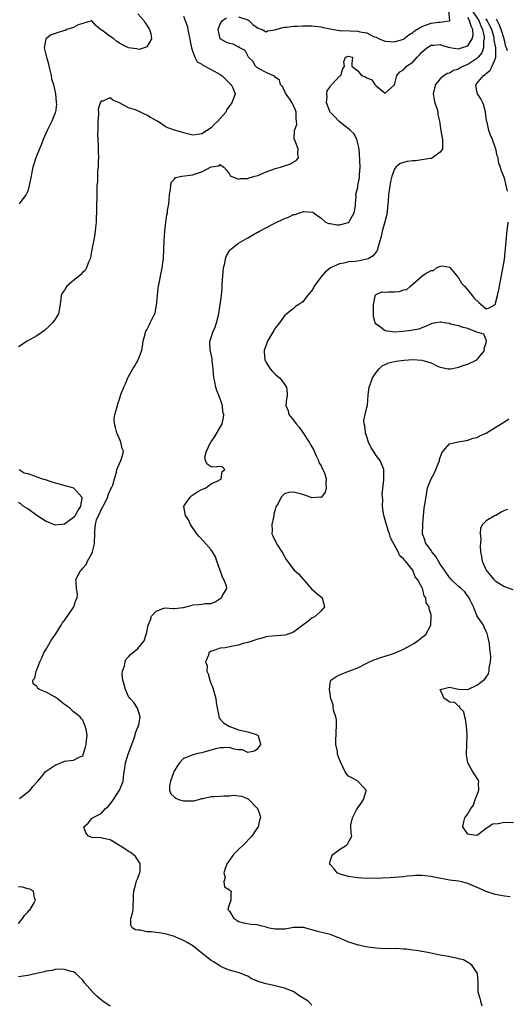
# Model space of a CAD drawing. Units: inches. Extents: x 2592000 to 2595000, y 1545000 to 1548000.
# Drawn here: x 2593029 to 2593136, y 1545814 to 1546029 of the extents above; entities that cross this region are included whole.
import ezdxf

# ---------------------------------------------------------------- set-up
doc = ezdxf.new("R2010")
doc.units = ezdxf.units.IN
doc.header["$MEASUREMENT"] = 0
doc.layers.add('LD25921545_2ft', color=43, linetype='Continuous')

msp = doc.modelspace()

# ---------------------------------------------------------------- linework, layer by layer
at = {"layer": 'LD25921545_2ft'}
for points, elevation in [([(2593065, 1546029.94), (2593065.8, 1546027.8), (2593066.13, 1546025.87), (2593066.34, 1546025), (2593066.43, 1546024.43), (2593066.72, 1546023), (2593067, 1546022.13), (2593067.44, 1546021), (2593067.99, 1546019.99), (2593069, 1546019.43), (2593069.23, 1546019.23), (2593071, 1546018.33), (2593073, 1546017.23), (2593073.35, 1546017), (2593074.16, 1546016.16), (2593075.18, 1546015.18), (2593075.4, 1546015), (2593075.74, 1546014.26), (2593076.23, 1546013), (2593075.56, 1546011), (2593075, 1546010.37), (2593074.46, 1546009.54), (2593074.23, 1546009), (2593072.52, 1546007), (2593071.72, 1546006.28), (2593071, 1546005.55), (2593069, 1546004.27), (2593068.11, 1546004.11), (2593067, 1546003.99), (2593065, 1546004.44), (2593064.59, 1546004.59), (2593063.31, 1546005), (2593063, 1546005.08), (2593061.6, 1546005.6), (2593061, 1546005.86), (2593059.29, 1546007), (2593057.83, 1546007.83), (2593057, 1546008.36), (2593056.52, 1546008.52), (2593055.61, 1546009), (2593054.54, 1546009.46), (2593053, 1546009.96), (2593051, 1546011), (2593049.6, 1546011.6), (2593049, 1546012.09), (2593047.39, 1546011.39), (2593047, 1546011.41), (2593046.81, 1546011), (2593046.37, 1546009.63), (2593046.44, 1546009), (2593046.45, 1546008.45), (2593046.32, 1546007), (2593046.29, 1546006.29), (2593046.28, 1546005), (2593046.24, 1546004.24), (2593046.41, 1546001.59), (2593046.37, 1546000.37), (2593046.42, 1545999), (2593046.35, 1545998.35), (2593046.37, 1545997), (2593046.26, 1545996.26), (2593046.26, 1545995), (2593046.24, 1545993.76), (2593046.12, 1545993), (2593046.06, 1545992.06), (2593046.02, 1545987), (2593045.96, 1545986.04), (2593045.94, 1545985), (2593045.83, 1545983.83), (2593045.72, 1545983), (2593045.47, 1545981.47), (2593045.03, 1545979.03), (2593044.74, 1545977.26), (2593044.63, 1545977), (2593044.25, 1545976.25), (2593043.85, 1545975), (2593043.54, 1545974.46), (2593043, 1545974.04), (2593042.53, 1545973.47), (2593041.92, 1545973), (2593041, 1545972.25), (2593039.56, 1545971), (2593039.32, 1545970.68), (2593039, 1545970.13), (2593038.53, 1545969.47), (2593038.31, 1545969), (2593038.26, 1545968.26), (2593038.11, 1545967), (2593037.87, 1545965.87), (2593037.73, 1545965), (2593037, 1545963.78), (2593036.38, 1545963), (2593035.69, 1545962.31), (2593034.64, 1545961.36), (2593033, 1545960.18), (2593030.86, 1545959), (2593029, 1545957.77)], 7160), ([(2593055, 1546030.47), (2593056.35, 1546029), (2593056.55, 1546028.55), (2593057, 1546027.95), (2593057.57, 1546027), (2593057.85, 1546026.15), (2593058.01, 1546025), (2593057, 1546023.21), (2593056.41, 1546023), (2593055.33, 1546022.67), (2593055, 1546022.7), (2593054.77, 1546022.77), (2593053, 1546023.02), (2593051.67, 1546023.67), (2593051, 1546024.05), (2593050.43, 1546024.43), (2593049.78, 1546025), (2593049, 1546025.53), (2593047.15, 1546026.85), (2593046.92, 1546027), (2593045.87, 1546027.87), (2593045, 1546028.91), (2593044.92, 1546028.92), (2593043, 1546028.37), (2593042.02, 1546028.02), (2593041, 1546027.43), (2593039.54, 1546027), (2593039.17, 1546026.83), (2593039, 1546026.81), (2593037.65, 1546026.35), (2593037, 1546026.17), (2593036.16, 1546025.84), (2593034.99, 1546025.01), (2593034.62, 1546023), (2593035.1, 1546021), (2593035.54, 1546019.54), (2593035.62, 1546019), (2593035.85, 1546018.15), (2593036.12, 1546017), (2593036.23, 1546016.23), (2593036.67, 1546015), (2593037.08, 1546013), (2593037.19, 1546011.19), (2593037.25, 1546011), (2593037.28, 1546010.72), (2593037.05, 1546009), (2593037, 1546008.86), (2593036.25, 1546007), (2593035.84, 1546006.16), (2593035.24, 1546005), (2593034.36, 1546003), (2593034, 1546002), (2593033.56, 1546001), (2593032.78, 1545999), (2593032.16, 1545997), (2593031.92, 1545995.92), (2593031.74, 1545995), (2593031.65, 1545994.35), (2593031.33, 1545993), (2593031, 1545991.76), (2593030.7, 1545991), (2593029.49, 1545989.49), (2593029.13, 1545989)], 7158), ([(2593029.2, 1545859.2), (2593031.58, 1545861), (2593032.16, 1545861.84), (2593033.11, 1545862.89), (2593033.25, 1545863), (2593034.4, 1545864.4), (2593034.84, 1545865), (2593035, 1545865.15), (2593036.09, 1545865.91), (2593037, 1545866.48), (2593038.27, 1545867), (2593039, 1545867.33), (2593041, 1545867.54), (2593042.24, 1545868.24), (2593043, 1545868.51), (2593043.2, 1545869), (2593043.6, 1545870.4), (2593043.74, 1545871), (2593043.81, 1545871.81), (2593043.95, 1545873), (2593043.75, 1545874.25), (2593043.57, 1545875), (2593043.38, 1545875.38), (2593043, 1545876.31), (2593042.65, 1545876.65), (2593042.42, 1545877), (2593041, 1545878.14), (2593040.09, 1545879), (2593039.46, 1545879.45), (2593039, 1545879.72), (2593038.31, 1545880.31), (2593037.45, 1545881), (2593037, 1545881.29), (2593035, 1545882.41), (2593033.59, 1545883), (2593033.23, 1545883.23), (2593033, 1545883.63), (2593032.2, 1545884.2), (2593032.11, 1545885), (2593032.53, 1545885.47), (2593032.83, 1545887), (2593033, 1545887.3), (2593033.63, 1545889), (2593034.08, 1545889.92), (2593034.49, 1545891), (2593035, 1545891.83), (2593036.18, 1545893.82), (2593037.14, 1545895.14), (2593038.33, 1545897), (2593038.56, 1545897.44), (2593039, 1545898.06), (2593039.37, 1545898.63), (2593039.71, 1545899), (2593041.05, 1545901), (2593041.48, 1545902.52), (2593041.79, 1545903), (2593041.86, 1545903.86), (2593041.63, 1545905), (2593041.56, 1545906.44), (2593041.52, 1545907), (2593041.98, 1545907.98), (2593042.6, 1545909), (2593042.81, 1545909.19), (2593043, 1545909.44), (2593043.75, 1545910.25), (2593044.05, 1545911), (2593045, 1545912.7), (2593045.13, 1545913), (2593045.52, 1545914.49), (2593045.6, 1545915), (2593045.66, 1545917), (2593045.65, 1545917.65), (2593045.79, 1545919), (2593046.05, 1545920.05), (2593046.46, 1545921), (2593046.68, 1545921.32), (2593047, 1545922.17), (2593047.32, 1545922.68), (2593047.46, 1545923), (2593048.49, 1545925), (2593048.55, 1545925.45), (2593049.17, 1545926.82), (2593049.31, 1545927), (2593049.55, 1545927.55), (2593049.94, 1545929), (2593050.37, 1545930.37), (2593050.42, 1545931), (2593051, 1545932.33), (2593051.31, 1545933), (2593051.74, 1545934.26), (2593051.89, 1545935), (2593051.62, 1545935.62), (2593051.35, 1545937), (2593051, 1545937.7), (2593050.43, 1545939), (2593050.19, 1545940.19), (2593049.91, 1545941), (2593049.89, 1545942.11), (2593050.02, 1545943), (2593050.43, 1545944.43), (2593050.57, 1545945), (2593050.69, 1545945.31), (2593051, 1545946.36), (2593051.34, 1545947.34), (2593051.99, 1545949), (2593052.32, 1545949.68), (2593052.86, 1545951), (2593053, 1545951.28), (2593053.97, 1545953), (2593054.36, 1545953.64), (2593055.07, 1545954.93), (2593055.87, 1545957), (2593056.05, 1545957.95), (2593056.21, 1545959), (2593056.63, 1545960.63), (2593056.68, 1545961), (2593056.79, 1545961.21), (2593057, 1545961.51), (2593057.49, 1545962.51), (2593057.75, 1545963), (2593058.45, 1545964.45), (2593058.76, 1545965), (2593058.83, 1545965.17), (2593059.13, 1545966.87), (2593059.3, 1545969), (2593059.45, 1545970.55), (2593059.53, 1545971), (2593059.7, 1545971.7), (2593060.1, 1545973.9), (2593060.37, 1545975), (2593060.59, 1545976.59), (2593060.64, 1545977), (2593060.72, 1545979), (2593060.77, 1545981), (2593060.9, 1545983), (2593061.12, 1545985), (2593061.39, 1545986.61), (2593061.48, 1545987), (2593061.54, 1545987.54), (2593061.82, 1545989), (2593061.84, 1545989.84), (2593061.97, 1545991), (2593062.14, 1545992.14), (2593062.2, 1545993), (2593062.33, 1545993.67), (2593063, 1545994.38), (2593063.28, 1545994.72), (2593064.66, 1545995), (2593067, 1545995.31), (2593067.53, 1545995.53), (2593069, 1545995.98), (2593071, 1545997.06), (2593072.76, 1545997.24), (2593073, 1545997.56), (2593073.77, 1545997), (2593074.35, 1545996.35), (2593075, 1545995.42), (2593075.16, 1545995.16), (2593075.42, 1545995), (2593077, 1545994.33), (2593077.51, 1545994.49), (2593079, 1545994.49), (2593079.34, 1545994.66), (2593080.58, 1545995), (2593081.19, 1545995.19), (2593083, 1545995.94), (2593084.45, 1545996.45), (2593085, 1545996.67), (2593086.17, 1545997), (2593087, 1545997.28), (2593088.32, 1545997.68), (2593089, 1545998.18), (2593089.56, 1545998.44), (2593090.06, 1545999), (2593089.92, 1545999.92), (2593090.02, 1546001), (2593089.35, 1546002.65), (2593089.13, 1546003.13), (2593089.23, 1546005), (2593089.72, 1546006.28), (2593089.66, 1546007), (2593089.54, 1546007.54), (2593089.54, 1546009), (2593089.4, 1546009.4), (2593088.67, 1546011), (2593088.07, 1546012.07), (2593087.29, 1546013), (2593086.57, 1546014.57), (2593086.16, 1546015), (2593085.94, 1546015.94), (2593085, 1546016.65), (2593084.86, 1546016.86), (2593084.46, 1546017), (2593083, 1546017.63), (2593081.63, 1546018.37), (2593081, 1546018.75), (2593080.7, 1546019), (2593080.09, 1546020.09), (2593079.19, 1546021), (2593078.44, 1546022.44), (2593077.3, 1546023), (2593077.18, 1546023.18), (2593077, 1546023.17), (2593075.81, 1546023.81), (2593075, 1546023.94), (2593074.27, 1546024.27), (2593073, 1546025), (2593072.55, 1546027), (2593073, 1546028.23), (2593073.51, 1546029), (2593074.41, 1546029.59)], 7162), ([(2593093, 1545814.09), (2593092.22, 1545815), (2593090.19, 1545816.19), (2593089.09, 1545817), (2593088.92, 1545817.08), (2593087, 1545817.84), (2593085.86, 1545818.14), (2593085, 1545818.31), (2593083.31, 1545818.69), (2593083, 1545818.73), (2593081.24, 1545819.24), (2593081, 1545819.4), (2593079.86, 1545819.86), (2593079, 1545820.42), (2593078.56, 1545820.56), (2593077.58, 1545821), (2593077.15, 1545821.15), (2593077, 1545821.23), (2593076.66, 1545821.34), (2593075, 1545821.76), (2593073.72, 1545822.28), (2593073, 1545822.62), (2593072.52, 1545823), (2593071.55, 1545823.55), (2593071, 1545823.83), (2593070.37, 1545824.37), (2593069, 1545825.42), (2593067, 1545827.02), (2593065.77, 1545827.77), (2593065, 1545828.19), (2593064.46, 1545828.46), (2593063.21, 1545829), (2593063, 1545829.08), (2593061, 1545829.66), (2593060.2, 1545829.8), (2593057.92, 1545830.08), (2593057, 1545830.09), (2593055.56, 1545830.44), (2593055, 1545830.45), (2593054.52, 1545830.52), (2593053.79, 1545831), (2593053.53, 1545831.53), (2593053.49, 1545833), (2593053.85, 1545834.15), (2593054.01, 1545835), (2593054.04, 1545836.04), (2593054.1, 1545837), (2593054.1, 1545838.1), (2593054.16, 1545839), (2593054.56, 1545840.56), (2593054.76, 1545841.24), (2593055, 1545841.85), (2593055.31, 1545842.69), (2593055.44, 1545843), (2593055.52, 1545843.52), (2593055.55, 1545845), (2593054.53, 1545846.53), (2593054.02, 1545847), (2593053.45, 1545847.45), (2593053, 1545847.62), (2593052.2, 1545848.2), (2593050.87, 1545849), (2593049.73, 1545849.73), (2593049, 1545850.17), (2593047.54, 1545850.46), (2593047, 1545850.59), (2593045, 1545850.73), (2593044.28, 1545851), (2593043.71, 1545851.71), (2593043.26, 1545853), (2593044.2, 1545853.8), (2593045, 1545854.86), (2593045.15, 1545855), (2593047, 1545855.91), (2593047.95, 1545857), (2593048.55, 1545857.45), (2593049.46, 1545858.54), (2593049.7, 1545859), (2593051.02, 1545861), (2593051.61, 1545862.39), (2593051.83, 1545863), (2593051.9, 1545863.9), (2593052.04, 1545865), (2593052.21, 1545865.79), (2593052.33, 1545867), (2593052.91, 1545868.91), (2593054.16, 1545872.16), (2593054.44, 1545873), (2593054.49, 1545873.51), (2593055.08, 1545874.92), (2593055.13, 1545875), (2593055.22, 1545875.22), (2593055.52, 1545877), (2593054.93, 1545878.93), (2593054.14, 1545880.14), (2593053.38, 1545881), (2593053, 1545881.5), (2593052.31, 1545883), (2593052.08, 1545884.08), (2593051.74, 1545885), (2593051.64, 1545886.36), (2593051.72, 1545887), (2593052.13, 1545888.13), (2593052.26, 1545889), (2593052.43, 1545889.57), (2593053, 1545890.15), (2593053.4, 1545890.6), (2593055, 1545891.96), (2593056.38, 1545893.62), (2593056.86, 1545895), (2593057, 1545895.47), (2593057.27, 1545897), (2593057.79, 1545898.2), (2593058.02, 1545899), (2593059, 1545900.12), (2593060.72, 1545900.72), (2593061, 1545900.84), (2593062.65, 1545900.65), (2593063, 1545900.65), (2593064.86, 1545900.86), (2593065, 1545900.88), (2593066.64, 1545901.36), (2593067, 1545901.49), (2593068.43, 1545901.57), (2593069, 1545901.63), (2593069.74, 1545901.74), (2593071, 1545901.79), (2593071.89, 1545902.11), (2593073, 1545902.83), (2593073.12, 1545902.88), (2593073.3, 1545903), (2593073.51, 1545903.51), (2593074.46, 1545905), (2593074.37, 1545905.63), (2593073.82, 1545907), (2593073.51, 1545907.51), (2593072.98, 1545908.98), (2593072.3, 1545911), (2593071.94, 1545911.94), (2593071.35, 1545913), (2593071, 1545913.46), (2593069.39, 1545915.39), (2593068.39, 1545916.39), (2593067.91, 1545917), (2593066.55, 1545919), (2593066.05, 1545920.05), (2593065.43, 1545921), (2593065.07, 1545922.93), (2593065.07, 1545923), (2593065.27, 1545923.27), (2593066.46, 1545925), (2593066.74, 1545925.26), (2593067, 1545925.47), (2593067.93, 1545926.07), (2593069, 1545926.65), (2593069.88, 1545927), (2593071, 1545927.89), (2593072.51, 1545928.51), (2593073, 1545928.82), (2593073.23, 1545929), (2593073.43, 1545930.57), (2593073.98, 1545931), (2593073.49, 1545931.49), (2593073, 1545931.63), (2593071.53, 1545931.53), (2593071, 1545931.62), (2593070.16, 1545932.16), (2593069.81, 1545933), (2593069.68, 1545933.68), (2593070.03, 1545935), (2593070.92, 1545936.92), (2593071, 1545937.06), (2593071.81, 1545938.19), (2593073.43, 1545941), (2593073.74, 1545942.26), (2593073.76, 1545943), (2593073.6, 1545943.6), (2593073.47, 1545945), (2593072.81, 1545947), (2593072.25, 1545948.25), (2593072.07, 1545949), (2593071.85, 1545950.15), (2593071.62, 1545951), (2593071.46, 1545953), (2593071.25, 1545954.75), (2593071.23, 1545955.23), (2593071, 1545956.17), (2593070.86, 1545956.86), (2593070.82, 1545957), (2593070.77, 1545958.77), (2593070.74, 1545959), (2593071, 1545959.83), (2593071.41, 1545961), (2593071.91, 1545962.09), (2593072.22, 1545963), (2593072.69, 1545965), (2593073, 1545967.03), (2593073.27, 1545969), (2593073.45, 1545970.55), (2593073.44, 1545971.44), (2593073.75, 1545975), (2593074.02, 1545976.02), (2593074.17, 1545977), (2593074.36, 1545977.64), (2593075.13, 1545978.87), (2593075.28, 1545979), (2593077, 1545980.37), (2593078.03, 1545981), (2593079, 1545981.56), (2593079.93, 1545982.07), (2593081, 1545982.69), (2593081.21, 1545982.79), (2593081.55, 1545983), (2593084.63, 1545984.63), (2593085.35, 1545985), (2593086.48, 1545985.52), (2593087, 1545985.78), (2593087.91, 1545986.09), (2593089, 1545986.62), (2593089.35, 1545986.65), (2593090.3, 1545987), (2593091.28, 1545987.28), (2593093.18, 1545987.18), (2593093.33, 1545987), (2593095, 1545985.82), (2593095.94, 1545985), (2593096.7, 1545984.7), (2593097, 1545984.67), (2593098.42, 1545984.42), (2593099, 1545984.37), (2593101, 1545984.94), (2593101.06, 1545985), (2593102.22, 1545987), (2593102.52, 1545988.52), (2593102.54, 1545989), (2593102.65, 1545990.65), (2593102.61, 1545991), (2593103, 1545992.62), (2593103.05, 1545993), (2593103.38, 1545994.62), (2593103.41, 1545995), (2593103.41, 1545995.41), (2593103.53, 1545997), (2593103.49, 1545998.51), (2593103.3, 1546001), (2593102.83, 1546003), (2593102.26, 1546004.26), (2593101.42, 1546005), (2593101.24, 1546005.24), (2593101, 1546005.34), (2593098.87, 1546007), (2593098, 1546008), (2593096.99, 1546008.99), (2593096.17, 1546011), (2593096.35, 1546012.35), (2593096.23, 1546013), (2593096.35, 1546013.65), (2593097, 1546014.54), (2593097.17, 1546014.83), (2593097.39, 1546015), (2593099, 1546016.84), (2593099.35, 1546017), (2593099.67, 1546018.33), (2593100.13, 1546019), (2593099.98, 1546019.98), (2593100.31, 1546021), (2593101, 1546021.19), (2593101.84, 1546021), (2593101.7, 1546019.7), (2593101.73, 1546019), (2593103, 1546017.98), (2593103.86, 1546017), (2593104.7, 1546016.7), (2593105, 1546016.51), (2593106.05, 1546016.05), (2593106.74, 1546015), (2593107, 1546014.7), (2593108.61, 1546013.39), (2593109, 1546013.11), (2593111, 1546014.97), (2593111.54, 1546017), (2593112.22, 1546017.78), (2593113, 1546018.19), (2593113.33, 1546018.67), (2593113.65, 1546019), (2593115, 1546019.93), (2593115.94, 1546021), (2593116.5, 1546021.5), (2593117, 1546022.07), (2593118.07, 1546023), (2593119, 1546023.59), (2593119.6, 1546023.6), (2593121, 1546023.72), (2593121.53, 1546023.53), (2593123.12, 1546023.12), (2593125, 1546022.79), (2593125.67, 1546023), (2593127, 1546023.49), (2593127.98, 1546025), (2593128.18, 1546025.82), (2593128.13, 1546027), (2593127.74, 1546027.75), (2593127.4, 1546029), (2593127, 1546029.62)], 7164), ([(2593128.07, 1546031), (2593129.41, 1546029), (2593129.85, 1546027.85), (2593130.25, 1546027), (2593130.57, 1546025.43), (2593130.59, 1546025), (2593130.45, 1546024.45), (2593130.45, 1546023), (2593130.09, 1546021.91), (2593129.31, 1546021), (2593129, 1546020.71), (2593127, 1546019.42), (2593126.07, 1546019), (2593125.36, 1546018.64), (2593125, 1546018.37), (2593123.89, 1546018.11), (2593123, 1546017.49), (2593122.57, 1546017.43), (2593121.85, 1546017), (2593121, 1546016.27), (2593119.97, 1546015), (2593119.76, 1546014.24), (2593119.47, 1546013), (2593119.67, 1546011.67), (2593119.84, 1546011), (2593120.35, 1546009.65), (2593120.5, 1546009), (2593120.51, 1546008.51), (2593120.87, 1546007), (2593121.1, 1546005), (2593121.41, 1546003.41), (2593121.51, 1546003), (2593121.52, 1546002.48), (2593121.49, 1546001), (2593121, 1546000.25), (2593119.34, 1545999), (2593119.1, 1545998.9), (2593118.89, 1545998.89), (2593117, 1545998.58), (2593115.6, 1545998.4), (2593115, 1545998.37), (2593113.81, 1545998.19), (2593113, 1545997.98), (2593112.24, 1545997.76), (2593111.35, 1545997), (2593111, 1545996.55), (2593110.46, 1545995), (2593110.13, 1545993.87), (2593109.89, 1545991.89), (2593109.7, 1545991), (2593109.61, 1545989.61), (2593109.32, 1545986.68), (2593108.92, 1545985.08), (2593108.31, 1545983), (2593108.13, 1545981.87), (2593107.4, 1545979.4), (2593107.32, 1545979), (2593107.23, 1545978.77), (2593107, 1545978.53), (2593106.34, 1545977.66), (2593105.28, 1545977), (2593105, 1545976.89), (2593103, 1545976.48), (2593102.38, 1545976.38), (2593101, 1545976.29), (2593100, 1545976), (2593099, 1545975.92), (2593097.09, 1545975), (2593095.91, 1545974.09), (2593094.93, 1545973), (2593093.52, 1545971), (2593093.32, 1545970.68), (2593093, 1545970.08), (2593092.51, 1545969.49), (2593092.08, 1545969), (2593091, 1545967.61), (2593090.16, 1545967), (2593089.46, 1545966.54), (2593089, 1545966.15), (2593088.34, 1545965.66), (2593087.55, 1545965), (2593087, 1545964.57), (2593085.92, 1545963), (2593085, 1545961.88), (2593084.67, 1545961.33), (2593084.5, 1545961), (2593083.3, 1545959), (2593083.23, 1545958.77), (2593083, 1545958.2), (2593082.62, 1545957), (2593082.61, 1545956.61), (2593082.73, 1545955), (2593083, 1545954.37), (2593083.9, 1545953), (2593084.41, 1545952.41), (2593085, 1545951.78), (2593085.96, 1545951), (2593086.46, 1545950.46), (2593087.47, 1545949), (2593087.59, 1545947.59), (2593087.58, 1545947), (2593087.47, 1545946.53), (2593087.32, 1545945), (2593087.84, 1545943.84), (2593088.01, 1545943), (2593089, 1545941.77), (2593089.55, 1545941), (2593090.25, 1545940.25), (2593091, 1545939.08), (2593092.4, 1545937), (2593093, 1545935.93), (2593093.35, 1545935.35), (2593093.97, 1545933.97), (2593094.45, 1545933), (2593094.55, 1545932.55), (2593095, 1545931.79), (2593095.25, 1545931.25), (2593095.41, 1545931), (2593095.72, 1545930.28), (2593096.12, 1545929), (2593096.02, 1545928.02), (2593096.15, 1545927), (2593095.93, 1545926.07), (2593095.11, 1545925), (2593095, 1545924.91), (2593094.93, 1545924.93), (2593093, 1545924.79), (2593092.87, 1545924.87), (2593091, 1545925.54), (2593089, 1545926.05), (2593087.99, 1545926.01), (2593087, 1545925.67), (2593086.27, 1545925), (2593085.62, 1545923.62), (2593085.15, 1545922.85), (2593085, 1545922.27), (2593084.71, 1545921.29), (2593084.68, 1545921), (2593084.61, 1545920.61), (2593084.29, 1545919), (2593084.34, 1545917.66), (2593084.3, 1545917), (2593084.5, 1545916.5), (2593085.21, 1545915), (2593085.53, 1545914.47), (2593086.48, 1545913), (2593086.67, 1545912.67), (2593087, 1545912.02), (2593087.37, 1545911.37), (2593089.1, 1545909.1), (2593090.13, 1545908.13), (2593092.93, 1545904.93), (2593094.01, 1545904.01), (2593095.23, 1545903), (2593095.3, 1545902.7), (2593095.75, 1545901), (2593095, 1545900.18), (2593093.8, 1545899), (2593093.31, 1545898.69), (2593093, 1545898.54), (2593092.15, 1545897.85), (2593091.01, 1545897), (2593089, 1545895.53), (2593087.61, 1545895), (2593087.16, 1545894.84), (2593083.46, 1545894.54), (2593083, 1545894.49), (2593081.87, 1545894.13), (2593081, 1545893.91), (2593080.34, 1545893.66), (2593079, 1545893.23), (2593078, 1545893), (2593077, 1545892.69), (2593076.58, 1545892.58), (2593075, 1545892.34), (2593074.1, 1545892.1), (2593073, 1545892.01), (2593071.41, 1545891.41), (2593071, 1545891.34), (2593070.5, 1545891), (2593070.46, 1545890.46), (2593069.77, 1545889), (2593070.14, 1545888.14), (2593070.1, 1545887), (2593070.41, 1545886.41), (2593070.74, 1545885), (2593070.82, 1545884.82), (2593071, 1545884.23), (2593071.39, 1545883.39), (2593072.05, 1545881), (2593072.12, 1545880.12), (2593072.32, 1545879), (2593072.72, 1545877.28), (2593072.73, 1545877), (2593072.79, 1545876.79), (2593073, 1545876.52), (2593073.73, 1545875.73), (2593075, 1545874.91), (2593075.11, 1545874.89), (2593077, 1545874.2), (2593079, 1545873.79), (2593080.84, 1545873.16), (2593081, 1545873.13), (2593081.19, 1545873), (2593081.67, 1545871.67), (2593081.77, 1545871), (2593081.47, 1545870.53), (2593081, 1545869.91), (2593080.49, 1545869.51), (2593079, 1545869.21), (2593077.86, 1545869.86), (2593077, 1545869.85), (2593076.03, 1545869.97), (2593075, 1545870.33), (2593073.75, 1545870.25), (2593073, 1545870.26), (2593071.97, 1545870.03), (2593069.21, 1545869.21), (2593069, 1545869.16), (2593068.11, 1545869), (2593067, 1545868.75), (2593066.52, 1545868.52), (2593065, 1545867.9), (2593064.11, 1545867), (2593063.65, 1545866.35), (2593063, 1545865.33), (2593062.89, 1545865.11), (2593062.79, 1545864.79), (2593062.13, 1545863), (2593061.96, 1545861.96), (2593061.91, 1545861), (2593062.21, 1545860.21), (2593063, 1545859.51), (2593063.29, 1545859.29), (2593063.91, 1545859), (2593065, 1545858.7), (2593065.32, 1545858.68), (2593067, 1545858.69), (2593067.28, 1545858.72), (2593068.36, 1545859), (2593069, 1545859.19), (2593069.22, 1545859.22), (2593071, 1545859.61), (2593071.63, 1545859.63), (2593073, 1545859.71), (2593073.8, 1545859.8), (2593075, 1545859.8), (2593075.92, 1545859.92), (2593077, 1545859.76), (2593077.73, 1545859.73), (2593079, 1545859.14), (2593079.11, 1545859.11), (2593079.24, 1545859), (2593081, 1545857.15), (2593081.13, 1545857), (2593081.65, 1545855.65), (2593081.78, 1545855), (2593081.55, 1545854.45), (2593081.27, 1545853), (2593081, 1545852.63), (2593079.92, 1545851), (2593077.98, 1545849), (2593077, 1545848.06), (2593075.93, 1545847), (2593075.56, 1545846.44), (2593075, 1545845.73), (2593074.55, 1545845), (2593074.15, 1545844.15), (2593073.78, 1545843), (2593074.05, 1545841.95), (2593073.79, 1545841), (2593073.95, 1545839.95), (2593075, 1545839.27), (2593075.13, 1545839.13), (2593075.38, 1545839), (2593075.35, 1545838.64), (2593075.35, 1545837), (2593075, 1545836.24), (2593074.63, 1545835), (2593075, 1545834.59), (2593075.97, 1545833), (2593076.63, 1545832.63), (2593077, 1545832.35), (2593078.06, 1545832.06), (2593079.76, 1545831.76), (2593081, 1545831.72), (2593081.53, 1545831.53), (2593083, 1545831.18), (2593083.13, 1545831.13), (2593083.68, 1545831), (2593085, 1545830.74), (2593087.21, 1545830.79), (2593089, 1545831.12), (2593091, 1545831.13), (2593091.11, 1545831.11), (2593094.23, 1545830.23), (2593097, 1545829.57), (2593098.39, 1545829), (2593099, 1545828.77), (2593100.25, 1545828.25), (2593101, 1545827.92), (2593101.74, 1545827.74), (2593103, 1545827.27), (2593103.25, 1545827.25), (2593104.41, 1545827), (2593105.18, 1545826.82), (2593107, 1545826.6), (2593109, 1545826.48), (2593109.48, 1545826.52), (2593111, 1545826.46), (2593111.49, 1545826.51), (2593113, 1545826.39), (2593113.6, 1545826.4), (2593115, 1545826.19), (2593115.89, 1545826.12), (2593117, 1545825.91), (2593118.31, 1545825.69), (2593121, 1545825.11), (2593122.77, 1545824.77), (2593123, 1545824.71), (2593124.47, 1545824.47), (2593125, 1545824.29), (2593126.05, 1545824.05), (2593127, 1545823.52), (2593127.35, 1545823.35), (2593127.78, 1545823), (2593129.05, 1545821), (2593129.19, 1545819.19), (2593129.18, 1545818.82), (2593129.24, 1545817), (2593129.66, 1545815.66), (2593129.79, 1545815), (2593130.07, 1545813.93)], 7166), ([(2593077, 1546029.77), (2593079, 1546029.1), (2593079.23, 1546029), (2593080.1, 1546028.1), (2593081.31, 1546027.31), (2593082.14, 1546027), (2593083, 1546026.48), (2593083.3, 1546026.7), (2593085, 1546026.95), (2593085.09, 1546027), (2593087, 1546027.51), (2593087.51, 1546027.51), (2593089, 1546027.76), (2593089.76, 1546027.76), (2593091, 1546027.85), (2593093, 1546027.85), (2593093.76, 1546027.76), (2593095, 1546027.59), (2593095.49, 1546027.49), (2593097, 1546027.14), (2593097.8, 1546027), (2593099, 1546026.82), (2593099.17, 1546026.83), (2593101.28, 1546026.72), (2593103, 1546026.67), (2593103.47, 1546026.53), (2593105, 1546026.29), (2593106.47, 1546025.53), (2593107, 1546025.33), (2593107.66, 1546025), (2593109, 1546024.45), (2593111, 1546024.33), (2593113, 1546024.94), (2593113.09, 1546025), (2593114.13, 1546025.87), (2593115, 1546026.35), (2593115.34, 1546026.66), (2593115.92, 1546027), (2593117, 1546027.71), (2593118.04, 1546028.04), (2593119, 1546028.43), (2593120.62, 1546028.62), (2593121, 1546028.63), (2593122.94, 1546028.94), (2593123, 1546028.91), (2593123.08, 1546029), (2593122.85, 1546031)], 7162), ([(2593135.71, 1545991.71), (2593135.41, 1545993), (2593135, 1545994.6), (2593134.32, 1545996.32), (2593134.16, 1545997), (2593133.81, 1545997.81), (2593133.62, 1545999), (2593133.44, 1545999.44), (2593133.11, 1546001), (2593133, 1546001.35), (2593132.39, 1546003), (2593131.98, 1546003.98), (2593131.61, 1546005), (2593131.21, 1546006.79), (2593131.1, 1546007.1), (2593130.86, 1546009), (2593130.48, 1546010.48), (2593130.27, 1546011), (2593129.88, 1546011.88), (2593129.1, 1546013), (2593129, 1546013.52), (2593128.77, 1546015), (2593129, 1546015.26), (2593130.44, 1546017), (2593130.8, 1546017.2), (2593131, 1546017.4), (2593131.87, 1546018.13), (2593132.32, 1546019), (2593133, 1546020.53), (2593133.12, 1546021), (2593133.1, 1546021.1), (2593133.14, 1546023), (2593132.8, 1546024.8), (2593132.8, 1546025), (2593132.74, 1546025.26), (2593132.23, 1546027), (2593131.85, 1546027.85), (2593131.27, 1546029), (2593131, 1546029.38)], 7168), ([(2593135.66, 1546022.34), (2593135.47, 1546023), (2593135.35, 1546023.35), (2593134.93, 1546025), (2593134.32, 1546027), (2593133.96, 1546027.96), (2593133.27, 1546029.27)], 7170), ([(2593136.28, 1545837.72), (2593135, 1545837.88), (2593133, 1545838.26), (2593131, 1545838.91), (2593129.55, 1545839.55), (2593127, 1545840.64), (2593125.62, 1545841), (2593125, 1545841.14), (2593123, 1545841.42), (2593120.03, 1545841.97), (2593119, 1545842.18), (2593117.67, 1545842.33), (2593117, 1545842.38), (2593115.62, 1545842.38), (2593115, 1545842.32), (2593113.76, 1545842.24), (2593113, 1545842.13), (2593111.94, 1545842.06), (2593111, 1545841.96), (2593110.1, 1545841.89), (2593108.2, 1545841.8), (2593105, 1545841.77), (2593104.15, 1545841.85), (2593103, 1545841.87), (2593101.95, 1545842.05), (2593101, 1545842.16), (2593099.36, 1545842.64), (2593099, 1545842.73), (2593098.51, 1545843), (2593097.83, 1545843.83), (2593097, 1545844.8), (2593096.88, 1545845), (2593096.89, 1545845.11), (2593097, 1545845.53), (2593097.35, 1545846.65), (2593097.59, 1545847), (2593099, 1545848.05), (2593100.56, 1545849), (2593100.79, 1545849.21), (2593101, 1545849.7), (2593101.73, 1545851), (2593101.56, 1545851.56), (2593101.47, 1545853.47), (2593101.83, 1545855), (2593102.71, 1545856.71), (2593103, 1545857.2), (2593103.78, 1545858.22), (2593104.23, 1545859), (2593104.86, 1545860.86), (2593104.88, 1545861), (2593103.01, 1545863), (2593101.72, 1545863.72), (2593101, 1545864.08), (2593100.56, 1545864.56), (2593100.28, 1545865), (2593099.22, 1545867.22), (2593099, 1545867.75), (2593098.66, 1545868.66), (2593098.59, 1545869), (2593098.56, 1545869.44), (2593098.23, 1545871), (2593098.22, 1545872.22), (2593098.27, 1545873), (2593098.27, 1545873.73), (2593098.4, 1545875), (2593098.38, 1545876.38), (2593098.21, 1545877), (2593097.76, 1545878.24), (2593097.66, 1545879), (2593097.67, 1545879.67), (2593097.14, 1545881), (2593097, 1545882.07), (2593096.86, 1545883), (2593097, 1545884.34), (2593097.11, 1545885), (2593098.23, 1545885.77), (2593099, 1545886.17), (2593101.05, 1545887), (2593103, 1545887.73), (2593105, 1545888.76), (2593106.53, 1545889.47), (2593107, 1545889.61), (2593107.99, 1545890.01), (2593109, 1545890.26), (2593111.06, 1545890.94), (2593113, 1545891.79), (2593114.75, 1545892.75), (2593115.23, 1545893), (2593116.27, 1545893.73), (2593117, 1545894.35), (2593117.87, 1545895), (2593118.95, 1545897), (2593119.05, 1545898.95), (2593119, 1545899.27), (2593118.61, 1545900.61), (2593118.57, 1545901), (2593117.94, 1545901.94), (2593117.85, 1545903), (2593117.47, 1545903.47), (2593117.15, 1545905), (2593117, 1545905.33), (2593116.07, 1545907), (2593115.55, 1545907.55), (2593115.01, 1545909), (2593113.45, 1545911), (2593113.2, 1545911.2), (2593113, 1545911.53), (2593112.17, 1545912.17), (2593111.85, 1545913), (2593111, 1545914.48), (2593110.12, 1545916.12), (2593109.9, 1545917), (2593109.67, 1545917.67), (2593109.25, 1545919), (2593109.21, 1545919.21), (2593109, 1545919.93), (2593108.74, 1545920.74), (2593108.62, 1545921.38), (2593108.41, 1545923), (2593108.46, 1545924.46), (2593108.4, 1545925), (2593108.35, 1545925.65), (2593108.72, 1545928.72), (2593108.67, 1545929.33), (2593108.71, 1545931), (2593107.91, 1545933), (2593107, 1545934.07), (2593106.46, 1545935), (2593105.85, 1545935.85), (2593105.38, 1545937), (2593105, 1545938.13), (2593104.68, 1545939), (2593104.53, 1545940.53), (2593104.38, 1545941), (2593104.32, 1545941.68), (2593104.62, 1545943), (2593105, 1545944.51), (2593105.16, 1545945), (2593105.3, 1545947.3), (2593105.5, 1545949), (2593105.9, 1545950.1), (2593106.25, 1545951), (2593107, 1545952.14), (2593107.67, 1545953), (2593108.34, 1545953.66), (2593109, 1545953.95), (2593109.71, 1545954.29), (2593111, 1545954.54), (2593111.36, 1545954.64), (2593113.15, 1545954.85), (2593115.02, 1545955.02), (2593117, 1545954.88), (2593117.2, 1545954.8), (2593119, 1545954.26), (2593120.42, 1545953.58), (2593121, 1545953.34), (2593122.7, 1545953), (2593123, 1545952.96), (2593123.31, 1545953), (2593124.73, 1545953.27), (2593125, 1545953.3), (2593126.24, 1545953.76), (2593127, 1545953.99), (2593129, 1545954.95), (2593129.08, 1545955), (2593129.45, 1545955.45), (2593130.68, 1545957), (2593130.57, 1545957.43), (2593131, 1545958.64), (2593131.05, 1545958.95), (2593131.1, 1545959), (2593131.13, 1545959.13), (2593131, 1545959.33), (2593130.54, 1545960.54), (2593128.99, 1545961.01), (2593127, 1545961.79), (2593126.03, 1545961.97), (2593125, 1545962.36), (2593123.25, 1545962.75), (2593123, 1545962.83), (2593121.79, 1545963), (2593121.15, 1545963.15), (2593121, 1545963.16), (2593120.17, 1545963), (2593119.15, 1545962.85), (2593119, 1545962.81), (2593117.8, 1545962.2), (2593117, 1545961.94), (2593116.37, 1545961.63), (2593115, 1545961.42), (2593114.68, 1545961.32), (2593112.86, 1545961.14), (2593111, 1545960.99), (2593109, 1545961.28), (2593107.77, 1545962.23), (2593107, 1545962.75), (2593106.82, 1545963), (2593106.41, 1545964.41), (2593106.46, 1545965.54), (2593106.41, 1545967), (2593106.8, 1545968.8), (2593106.81, 1545969), (2593106.87, 1545969.13), (2593108.26, 1545969.74), (2593109, 1545969.73), (2593109.74, 1545969.74), (2593111, 1545969.81), (2593112.15, 1545969.85), (2593113, 1545970.18), (2593113.75, 1545970.25), (2593114.52, 1545971), (2593116.91, 1545973.09), (2593117, 1545973.21), (2593117.69, 1545973.69), (2593119, 1545974.44), (2593119.54, 1545974.46), (2593120.22, 1545975), (2593121, 1545975.37), (2593121.46, 1545975.46), (2593123, 1545975.18), (2593123.18, 1545975), (2593124.27, 1545973.73), (2593124.87, 1545973), (2593124.92, 1545972.92), (2593125, 1545972.85), (2593125.65, 1545971.65), (2593126.3, 1545971), (2593127.99, 1545969), (2593128.38, 1545968.38), (2593129.43, 1545967.43), (2593129.96, 1545967), (2593131, 1545966.03), (2593131.69, 1545966.31), (2593133, 1545967.03), (2593133.49, 1545969), (2593133.77, 1545970.23), (2593134.3, 1545973), (2593135, 1545976.81), (2593135.55, 1545982.45), (2593135.84, 1545985)], 7168), ([(2593137, 1545853.87), (2593135, 1545853.94), (2593133.67, 1545853.67), (2593132.37, 1545853.63), (2593131.62, 1545853), (2593131, 1545852.64), (2593129.41, 1545851.41), (2593129, 1545851.14), (2593127.33, 1545851.33), (2593127, 1545851.43), (2593126.39, 1545852.39), (2593125.9, 1545853), (2593126.14, 1545854.14), (2593126.4, 1545855), (2593127, 1545855.89), (2593127.68, 1545857), (2593128.28, 1545857.72), (2593128.66, 1545859), (2593129, 1545859.85), (2593129.4, 1545861), (2593129.36, 1545862.64), (2593129.42, 1545863), (2593129.31, 1545863.31), (2593128.13, 1545865), (2593127.01, 1545867.01), (2593126.75, 1545868.75), (2593126.73, 1545869), (2593126.83, 1545870.83), (2593126.9, 1545873.1), (2593126.74, 1545875), (2593126.5, 1545876.5), (2593126.34, 1545877), (2593126.12, 1545878.12), (2593125.27, 1545879), (2593125.26, 1545879.26), (2593125, 1545879.37), (2593124.19, 1545880.19), (2593123, 1545880.26), (2593122.59, 1545880.59), (2593121.86, 1545881), (2593120.99, 1545883), (2593123, 1545883.52), (2593123.41, 1545883.41), (2593125, 1545883.05), (2593127, 1545883.02), (2593129, 1545883.91), (2593130.74, 1545885.26), (2593131, 1545885.66), (2593131.56, 1545886.44), (2593131.69, 1545887), (2593131.7, 1545887.7), (2593131.97, 1545889), (2593132.01, 1545889.99), (2593131.94, 1545891), (2593131.82, 1545891.82), (2593131.72, 1545893), (2593131.36, 1545894.64), (2593131.24, 1545895.24), (2593131, 1545895.68), (2593130.62, 1545896.62), (2593130.41, 1545897), (2593129.2, 1545898.8), (2593129, 1545899.14), (2593128.47, 1545900.47), (2593128.23, 1545901), (2593127.51, 1545902.49), (2593127.3, 1545903), (2593127.18, 1545903.18), (2593127, 1545903.38), (2593126.34, 1545904.34), (2593125.6, 1545905), (2593125, 1545905.47), (2593123.41, 1545907), (2593123.22, 1545907.22), (2593123, 1545907.43), (2593121.92, 1545909), (2593121, 1545910.38), (2593120.6, 1545911), (2593120.02, 1545912.02), (2593119.19, 1545913), (2593119, 1545913.31), (2593117.81, 1545915), (2593117.64, 1545915.64), (2593117.16, 1545917), (2593117.21, 1545919), (2593117.24, 1545919.24), (2593117.48, 1545922.52), (2593117.58, 1545923), (2593117.71, 1545923.71), (2593118.07, 1545926.07), (2593118.26, 1545927), (2593119.02, 1545929), (2593119.73, 1545930.27), (2593120.03, 1545931), (2593120.81, 1545933), (2593120.81, 1545933.19), (2593121.33, 1545934.67), (2593121.65, 1545935), (2593123, 1545936.63), (2593124.93, 1545937.07), (2593126.66, 1545937.34), (2593127, 1545937.38), (2593128.19, 1545937.81), (2593129, 1545938.02), (2593129.62, 1545938.38), (2593131, 1545938.96), (2593133, 1545940.15), (2593135, 1545941.39), (2593135.94, 1545942.06)], 7170), ([(2593029.18, 1545931), (2593030.27, 1545930.27), (2593031, 1545930.15), (2593032.28, 1545929.72), (2593033, 1545929.4), (2593034.21, 1545929), (2593034.79, 1545928.79), (2593035, 1545928.75), (2593036.29, 1545928.29), (2593037, 1545928.07), (2593037.85, 1545927.85), (2593039, 1545927.51), (2593039.44, 1545927.44), (2593041, 1545926.99), (2593042.79, 1545925), (2593042.81, 1545924.81), (2593042.49, 1545923), (2593041.92, 1545922.08), (2593041.36, 1545921), (2593041, 1545920.55), (2593039, 1545919.08), (2593037, 1545918.86), (2593035.49, 1545919.49), (2593035, 1545919.64), (2593032.98, 1545920.98), (2593031, 1545922.44), (2593030.05, 1545923), (2593029.5, 1545923.5), (2593029, 1545923.82)], 7160), ([(2593135.69, 1545922.31), (2593135, 1545922.07), (2593134.33, 1545921.67), (2593133.12, 1545921), (2593133, 1545920.95), (2593131, 1545919.83), (2593130.24, 1545919), (2593129.82, 1545918.18), (2593129.75, 1545917), (2593129.85, 1545915.85), (2593129.77, 1545915), (2593129.73, 1545914.27), (2593129.82, 1545913), (2593130.02, 1545912.02), (2593130.14, 1545911), (2593131.05, 1545909), (2593131.93, 1545907.93), (2593132.68, 1545907), (2593133, 1545906.69), (2593133.82, 1545906.18), (2593135, 1545905.49), (2593136.84, 1545904.84)], 7172), ([(2593029, 1545831.93), (2593029.85, 1545833), (2593030.33, 1545833.67), (2593031, 1545834.39), (2593031.26, 1545834.74), (2593031.51, 1545835), (2593032.45, 1545836.45), (2593032.74, 1545837), (2593032.48, 1545837.52), (2593032.25, 1545839), (2593031.44, 1545839.44), (2593031, 1545839.5), (2593029.89, 1545839.89), (2593029, 1545839.95)], 7162), ([(2593049, 1545813.91), (2593047.37, 1545815), (2593047, 1545815.27), (2593046.08, 1545816.08), (2593045.16, 1545817), (2593043.43, 1545819), (2593043.22, 1545819.22), (2593043, 1545819.55), (2593042.26, 1545820.26), (2593041.53, 1545821), (2593041, 1545821.38), (2593040.52, 1545821.48), (2593039, 1545821.92), (2593037.96, 1545821.97), (2593037, 1545821.87), (2593036.31, 1545821.69), (2593035, 1545821.52), (2593034.6, 1545821.4), (2593032.94, 1545821), (2593031, 1545820.56), (2593030.54, 1545820.54), (2593029, 1545820.26)], 7162)]:
    msp.add_lwpolyline(points, dxfattribs=dict(at, elevation=elevation))

doc.saveas('drawing.dxf')
